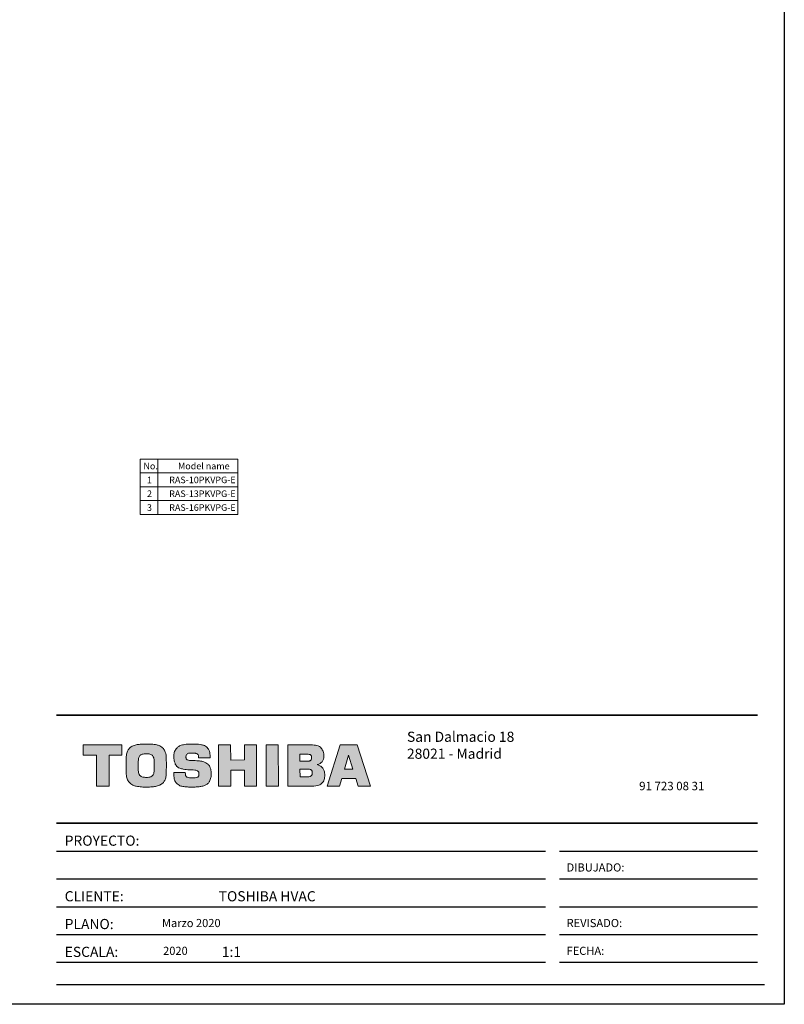
# Model space of a CAD drawing. Units: inches. Extents: x 0 to 7, y 0 to 8.
# Drawn here: x 3.92 to 7, y 0 to 3.97 of the extents above; entities that cross this region are included whole.
import ezdxf

# ---------------------------------------------------------------- set-up
doc = ezdxf.new("R2010")
doc.units = ezdxf.units.IN
doc.header["$MEASUREMENT"] = 0
doc.layers.add('Leyenda', color=7, linetype='Continuous')
doc.layers.add('TOSHIBA VRF', color=5, linetype='Continuous')
doc.styles.add('ARIAL', font='arial.ttf')
doc.styles.add('SLDTEXTSTYLE0', font='TXT', dxfattribs={"width": 0.605})
doc.styles.get("Standard").update_dxf_attribs({"font": 'arial.ttf'})

# ---------------------------------------------------------------- blocks, each defined once
blk = doc.blocks.new('TOSHIBA Logo')
at = {"true_color": 0xed1f24}
h = blk.add_hatch(color=240, dxfattribs=at)
h.dxf.hatch_style = 1
edge = h.paths.add_edge_path()
edge.add_spline(control_points=[(61.131, 6.436), (61.13, 6.491), (61.127, 6.579), (61.079, 6.651), (61.061, 6.679)], knot_values=[0, 0, 0, 0, 0.618709, 1, 1, 1, 1], degree=3, periodic=0)
edge.add_spline(control_points=[(61.061, 6.679), (61.033, 6.705), (60.984, 6.751), (60.919, 6.768), (60.891, 6.776)], knot_values=[0, 0, 0, 0, 0.562321, 1, 1, 1, 1], degree=3, periodic=0)
edge.add_spline(control_points=[(60.891, 6.776), (60.847, 6.782), (60.761, 6.794), (60.675, 6.795), (60.632, 6.795)], knot_values=[0, 0, 0, 0, 0.506655, 1, 1, 1, 1], degree=3, periodic=0)
edge.add_spline(control_points=[(60.632, 6.795), (60.58, 6.795), (60.495, 6.794), (60.41, 6.782), (60.377, 6.778)], knot_values=[0, 0, 0, 0, 0.608119, 1, 1, 1, 1], degree=3, periodic=0)
edge.add_spline(control_points=[(60.377, 6.778), (60.34, 6.768), (60.274, 6.75), (60.223, 6.703), (60.2, 6.682)], knot_values=[0, 0, 0, 0, 0.551647, 1, 1, 1, 1], degree=3, periodic=0)
edge.add_spline(control_points=[(60.2, 6.682), (60.183, 6.66), (60.147, 6.61), (60.128, 6.521), (60.125, 6.434), (60.124, 6.381), (60.124, 6.355)], knot_values=[0, 0, 0, 0, 0.243617, 0.531797, 0.778384, 1, 1, 1, 1], degree=3, periodic=0)
edge.add_spline(control_points=[(60.124, 6.355), (60.124, 6.318), (60.123, 6.25), (60.124, 6.182), (60.124, 6.151)], knot_values=[0, 0, 0, 0, 0.547688, 1, 1, 1, 1], degree=3, periodic=0)
edge.add_spline(control_points=[(60.124, 6.151), (60.124, 6.137), (60.125, 6.114), (60.125, 6.075), (60.126, 6.009), (60.138, 5.918), (60.179, 5.858), (60.198, 5.831)], knot_values=[0, 0, 0, 0, 0.121148, 0.206274, 0.353937, 0.705934, 1, 1, 1, 1], degree=3, periodic=0)
edge.add_spline(control_points=[(60.198, 5.831), (60.227, 5.805), (60.28, 5.758), (60.347, 5.739), (60.377, 5.731)], knot_values=[0, 0, 0, 0, 0.558232, 1, 1, 1, 1], degree=3, periodic=0)
edge.add_spline(control_points=[(60.377, 5.731), (60.421, 5.725), (60.506, 5.712), (60.591, 5.711), (60.632, 5.711)], knot_values=[0, 0, 0, 0, 0.520974, 1, 1, 1, 1], degree=3, periodic=0)
edge.add_spline(control_points=[(60.632, 5.711), (60.684, 5.711), (60.769, 5.712), (60.853, 5.726), (60.887, 5.731)], knot_values=[0, 0, 0, 0, 0.606165, 1, 1, 1, 1], degree=3, periodic=0)
edge.add_spline(control_points=[(60.887, 5.731), (60.923, 5.742), (60.989, 5.761), (61.038, 5.808), (61.06, 5.829)], knot_values=[0, 0, 0, 0, 0.557266, 1, 1, 1, 1], degree=3, periodic=0)
edge.add_spline(control_points=[(61.06, 5.829), (61.076, 5.851), (61.111, 5.9), (61.129, 5.989), (61.131, 6.078), (61.133, 6.135), (61.134, 6.165)], knot_values=[0, 0, 0, 0, 0.234626, 0.508906, 0.749502, 1, 1, 1, 1], degree=3, periodic=0)
edge.add_spline(control_points=[(61.134, 6.165), (61.135, 6.185), (61.136, 6.218), (61.137, 6.278), (61.136, 6.317), (61.135, 6.343)], knot_values=[0, 0, 0, 0, 0.338922, 0.561991, 1, 1, 1, 1], degree=3, periodic=0)
edge.add_spline(control_points=[(61.135, 6.343), (61.134, 6.359), (61.133, 6.391), (61.132, 6.422), (61.131, 6.436)], knot_values=[0, 0, 0, 0, 0.526877, 1, 1, 1, 1], degree=3, periodic=0)
edge = h.paths.add_edge_path(flags=16)
edge.add_spline(control_points=[(60.471, 6.503), (60.478, 6.51), (60.494, 6.524), (60.547, 6.548), (60.595, 6.55), (60.632, 6.552)], knot_values=[0, 0, 0, 0, 0.171615, 0.364099, 1, 1, 1, 1], degree=3, periodic=0)
edge.add_spline(control_points=[(60.632, 6.552), (60.662, 6.55), (60.706, 6.548), (60.76, 6.529), (60.78, 6.511), (60.789, 6.502)], knot_values=[0, 0, 0, 0, 0.524884, 0.78212, 1, 1, 1, 1], degree=3, periodic=0)
edge.add_spline(control_points=[(60.789, 6.502), (60.799, 6.485), (60.826, 6.441), (60.828, 6.388), (60.828, 6.356)], knot_values=[0, 0, 0, 0, 0.3842, 1, 1, 1, 1], degree=3, periodic=0)
edge.add_line((60.828, 6.356), (60.831, 6.253))
edge.add_line((60.831, 6.253), (60.829, 6.15))
edge.add_spline(control_points=[(60.829, 6.15), (60.827, 6.124), (60.826, 6.085), (60.811, 6.035), (60.796, 6.013), (60.79, 6.003)], knot_values=[0, 0, 0, 0, 0.498855, 0.763595, 1, 1, 1, 1], degree=3, periodic=0)
edge.add_spline(control_points=[(60.79, 6.003), (60.783, 5.996), (60.769, 5.982), (60.735, 5.967), (60.689, 5.956), (60.652, 5.955), (60.632, 5.955)], knot_values=[0, 0, 0, 0, 0.166544, 0.355179, 0.644047, 1, 1, 1, 1], degree=3, periodic=0)
edge.add_spline(control_points=[(60.632, 5.955), (60.602, 5.956), (60.557, 5.958), (60.501, 5.977), (60.48, 5.995), (60.47, 6.004)], knot_values=[0, 0, 0, 0, 0.521292, 0.779829, 1, 1, 1, 1], degree=3, periodic=0)
edge.add_spline(control_points=[(60.47, 6.004), (60.459, 6.021), (60.431, 6.065), (60.429, 6.118), (60.428, 6.15)], knot_values=[0, 0, 0, 0, 0.388555, 1, 1, 1, 1], degree=3, periodic=0)
edge.add_line((60.428, 6.15), (60.426, 6.253))
edge.add_line((60.426, 6.253), (60.428, 6.356))
edge.add_spline(control_points=[(60.428, 6.356), (60.429, 6.382), (60.431, 6.422), (60.448, 6.472), (60.463, 6.493), (60.471, 6.503)], knot_values=[0, 0, 0, 0, 0.494442, 0.759378, 1, 1, 1, 1], degree=3, periodic=0)
h.paths.add_polyline_path([(60.012, 6.777), (59.044, 6.777), (59.044, 6.515), (59.377, 6.516), (59.377, 5.732), (59.695, 5.732), (59.693, 6.514), (60.011, 6.514)])
edge = h.paths.add_edge_path()
edge.add_spline(control_points=[(62.236, 6.513), (62.235, 6.537), (62.232, 6.583), (62.209, 6.659), (62.171, 6.699), (62.149, 6.722)], knot_values=[0, 0, 0, 0, 0.311179, 0.589127, 1, 1, 1, 1], degree=3, periodic=0)
edge.add_spline(control_points=[(62.149, 6.722), (62.13, 6.734), (62.09, 6.76), (61.996, 6.787), (61.922, 6.79), (61.873, 6.792)], knot_values=[0, 0, 0, 0, 0.228871, 0.492415, 1, 1, 1, 1], degree=3, periodic=0)
edge.add_spline(control_points=[(61.873, 6.792), (61.86, 6.792), (61.838, 6.792), (61.816, 6.793), (61.806, 6.793)], knot_values=[0, 0, 0, 0, 0.57589, 1, 1, 1, 1], degree=3, periodic=0)
edge.add_spline(control_points=[(61.806, 6.793), (61.795, 6.793), (61.775, 6.793), (61.755, 6.793), (61.746, 6.793)], knot_values=[0, 0, 0, 0, 0.573023, 1, 1, 1, 1], degree=3, periodic=0)
edge.add_spline(control_points=[(61.746, 6.793), (61.722, 6.793), (61.683, 6.793), (61.644, 6.79), (61.63, 6.789)], knot_values=[0, 0, 0, 0, 0.616905, 1, 1, 1, 1], degree=3, periodic=0)
edge.add_spline(control_points=[(61.63, 6.789), (61.61, 6.785), (61.569, 6.779), (61.53, 6.769), (61.51, 6.764)], knot_values=[0, 0, 0, 0, 0.495674, 1, 1, 1, 1], degree=3, periodic=0)
edge.add_spline(control_points=[(61.51, 6.764), (61.483, 6.753), (61.433, 6.732), (61.397, 6.691), (61.38, 6.673)], knot_values=[0, 0, 0, 0, 0.53806, 1, 1, 1, 1], degree=3, periodic=0)
edge.add_spline(control_points=[(61.38, 6.673), (61.362, 6.643), (61.328, 6.588), (61.325, 6.523), (61.324, 6.493)], knot_values=[0, 0, 0, 0, 0.532207, 1, 1, 1, 1], degree=3, periodic=0)
edge.add_spline(control_points=[(61.324, 6.493), (61.325, 6.451), (61.327, 6.381), (61.351, 6.316), (61.361, 6.29)], knot_values=[0, 0, 0, 0, 0.601997, 1, 1, 1, 1], degree=3, periodic=0)
edge.add_spline(control_points=[(61.361, 6.29), (61.376, 6.263), (61.404, 6.216), (61.453, 6.194), (61.475, 6.185)], knot_values=[0, 0, 0, 0, 0.569316, 1, 1, 1, 1], degree=3, periodic=0)
edge.add_spline(control_points=[(61.475, 6.185), (61.504, 6.177), (61.556, 6.161), (61.609, 6.155), (61.633, 6.152)], knot_values=[0, 0, 0, 0, 0.558, 1, 1, 1, 1], degree=3, periodic=0)
edge.add_spline(control_points=[(61.633, 6.152), (61.66, 6.149), (61.704, 6.145), (61.748, 6.144), (61.764, 6.143)], knot_values=[0, 0, 0, 0, 0.617602, 1, 1, 1, 1], degree=3, periodic=0)
edge.add_spline(control_points=[(61.764, 6.143), (61.793, 6.143), (61.839, 6.142), (61.884, 6.131), (61.902, 6.127)], knot_values=[0, 0, 0, 0, 0.607011, 1, 1, 1, 1], degree=3, periodic=0)
edge.add_spline(control_points=[(61.902, 6.127), (61.911, 6.123), (61.929, 6.116), (61.946, 6.095), (61.954, 6.07), (61.955, 6.053), (61.956, 6.044)], knot_values=[0, 0, 0, 0, 0.271645, 0.526914, 0.745973, 1, 1, 1, 1], degree=3, periodic=0)
edge.add_spline(control_points=[(61.956, 6.044), (61.955, 6.032), (61.954, 6.012), (61.946, 5.985), (61.933, 5.968), (61.922, 5.962), (61.917, 5.959)], knot_values=[0, 0, 0, 0, 0.350561, 0.631382, 0.819685, 1, 1, 1, 1], degree=3, periodic=0)
edge.add_spline(control_points=[(61.917, 5.959), (61.898, 5.954), (61.858, 5.943), (61.817, 5.943), (61.795, 5.943)], knot_values=[0, 0, 0, 0, 0.474417, 1, 1, 1, 1], degree=3, periodic=0)
edge.add_spline(control_points=[(61.795, 5.943), (61.769, 5.944), (61.725, 5.944), (61.682, 5.954), (61.666, 5.958)], knot_values=[0, 0, 0, 0, 0.605879, 1, 1, 1, 1], degree=3, periodic=0)
edge.add_spline(control_points=[(61.666, 5.958), (61.657, 5.962), (61.639, 5.968), (61.623, 5.99), (61.615, 6.014), (61.614, 6.031), (61.613, 6.04)], knot_values=[0, 0, 0, 0, 0.266988, 0.521126, 0.742118, 1, 1, 1, 1], degree=3, periodic=0)
edge.add_line((61.613, 6.04), (61.612, 6.078))
edge.add_line((61.612, 6.078), (61.323, 6.078))
edge.add_line((61.323, 6.078), (61.323, 6.018))
edge.add_spline(control_points=[(61.323, 6.018), (61.325, 5.972), (61.329, 5.896), (61.371, 5.833), (61.388, 5.808)], knot_values=[0, 0, 0, 0, 0.59684, 1, 1, 1, 1], degree=3, periodic=0)
edge.add_spline(control_points=[(61.388, 5.808), (61.416, 5.783), (61.47, 5.737), (61.539, 5.727), (61.571, 5.722)], knot_values=[0, 0, 0, 0, 0.533798, 1, 1, 1, 1], degree=3, periodic=0)
edge.add_spline(control_points=[(61.571, 5.722), (61.613, 5.718), (61.684, 5.712), (61.755, 5.711), (61.785, 5.71)], knot_values=[0, 0, 0, 0, 0.586742, 1, 1, 1, 1], degree=3, periodic=0)
edge.add_spline(control_points=[(61.785, 5.71), (61.819, 5.711), (61.879, 5.712), (61.938, 5.718), (61.963, 5.721)], knot_values=[0, 0, 0, 0, 0.580386, 1, 1, 1, 1], degree=3, periodic=0)
edge.add_spline(control_points=[(61.963, 5.721), (61.992, 5.726), (62.043, 5.734), (62.092, 5.749), (62.113, 5.756)], knot_values=[0, 0, 0, 0, 0.574777, 1, 1, 1, 1], degree=3, periodic=0)
edge.add_spline(control_points=[(62.113, 5.756), (62.137, 5.768), (62.183, 5.791), (62.21, 5.835), (62.222, 5.855)], knot_values=[0, 0, 0, 0, 0.535451, 1, 1, 1, 1], degree=3, periodic=0)
edge.add_spline(control_points=[(62.222, 5.855), (62.236, 5.886), (62.261, 5.945), (62.263, 6.01), (62.264, 6.04)], knot_values=[0, 0, 0, 0, 0.526284, 1, 1, 1, 1], degree=3, periodic=0)
edge.add_spline(control_points=[(62.264, 6.04), (62.263, 6.082), (62.263, 6.149), (62.237, 6.21), (62.228, 6.232)], knot_values=[0, 0, 0, 0, 0.636424, 1, 1, 1, 1], degree=3, periodic=0)
edge.add_spline(control_points=[(62.228, 6.232), (62.214, 6.253), (62.188, 6.291), (62.148, 6.314), (62.131, 6.324)], knot_values=[0, 0, 0, 0, 0.561793, 1, 1, 1, 1], degree=3, periodic=0)
edge.add_spline(control_points=[(62.131, 6.324), (62.107, 6.334), (62.062, 6.353), (62.015, 6.362), (61.993, 6.365)], knot_values=[0, 0, 0, 0, 0.546063, 1, 1, 1, 1], degree=3, periodic=0)
edge.add_spline(control_points=[(61.993, 6.365), (61.962, 6.369), (61.903, 6.376), (61.842, 6.377), (61.814, 6.377)], knot_values=[0, 0, 0, 0, 0.520977, 1, 1, 1, 1], degree=3, periodic=0)
edge.add_spline(control_points=[(61.814, 6.377), (61.782, 6.377), (61.734, 6.377), (61.687, 6.389), (61.671, 6.393)], knot_values=[0, 0, 0, 0, 0.65248, 1, 1, 1, 1], degree=3, periodic=0)
edge.add_spline(control_points=[(61.671, 6.393), (61.664, 6.396), (61.649, 6.403), (61.636, 6.424), (61.629, 6.447), (61.629, 6.463), (61.628, 6.472)], knot_values=[0, 0, 0, 0, 0.247357, 0.501582, 0.731286, 1, 1, 1, 1], degree=3, periodic=0)
edge.add_spline(control_points=[(61.628, 6.472), (61.629, 6.487), (61.631, 6.513), (61.648, 6.533), (61.655, 6.541)], knot_values=[0, 0, 0, 0, 0.58681, 1, 1, 1, 1], degree=3, periodic=0)
edge.add_spline(control_points=[(61.655, 6.541), (61.666, 6.549), (61.686, 6.564), (61.711, 6.565), (61.723, 6.566)], knot_values=[0, 0, 0, 0, 0.536976, 1, 1, 1, 1], degree=3, periodic=0)
edge.add_spline(control_points=[(61.723, 6.566), (61.732, 6.567), (61.751, 6.569), (61.771, 6.569), (61.781, 6.569)], knot_values=[0, 0, 0, 0, 0.47007, 1, 1, 1, 1], degree=3, periodic=0)
edge.add_spline(control_points=[(61.781, 6.569), (61.799, 6.569), (61.827, 6.569), (61.855, 6.566), (61.865, 6.564)], knot_values=[0, 0, 0, 0, 0.652974, 1, 1, 1, 1], degree=3, periodic=0)
edge.add_spline(control_points=[(61.865, 6.564), (61.875, 6.562), (61.894, 6.557), (61.911, 6.546), (61.919, 6.541)], knot_values=[0, 0, 0, 0, 0.523265, 1, 1, 1, 1], degree=3, periodic=0)
edge.add_spline(control_points=[(61.919, 6.541), (61.924, 6.537), (61.934, 6.528), (61.946, 6.506), (61.947, 6.488), (61.948, 6.477)], knot_values=[0, 0, 0, 0, 0.264214, 0.528805, 1, 1, 1, 1], degree=3, periodic=0)
edge.add_line((61.948, 6.477), (61.948, 6.446))
edge.add_line((61.948, 6.446), (62.236, 6.446))
edge.add_line((62.236, 6.446), (62.236, 6.513))
h.paths.add_polyline_path([(63.407, 6.777), (63.103, 6.777), (63.103, 6.393), (62.755, 6.392), (62.754, 6.777), (62.452, 6.777), (62.452, 5.732), (62.756, 5.732), (62.755, 6.134), (63.104, 6.134), (63.104, 5.732), (63.408, 5.732)])
h.paths.add_polyline_path([(63.954, 6.777), (63.65, 6.777), (63.651, 5.732), (63.956, 5.732)])
edge = h.paths.add_edge_path()
edge.add_spline(control_points=[(65.072, 6.187), (65.051, 6.211), (65.011, 6.253), (64.956, 6.269), (64.932, 6.276)], knot_values=[0, 0, 0, 0, 0.550797, 1, 1, 1, 1], degree=3, periodic=0)
edge.add_line((64.932, 6.276), (64.936, 6.277))
edge.add_spline(control_points=[(64.936, 6.277), (64.963, 6.285), (65.009, 6.3), (65.043, 6.334), (65.058, 6.348)], knot_values=[0, 0, 0, 0, 0.575365, 1, 1, 1, 1], degree=3, periodic=0)
edge.add_spline(control_points=[(65.058, 6.348), (65.072, 6.369), (65.099, 6.408), (65.102, 6.454), (65.103, 6.475)], knot_values=[0, 0, 0, 0, 0.548907, 1, 1, 1, 1], degree=3, periodic=0)
edge.add_spline(control_points=[(65.103, 6.475), (65.1, 6.522), (65.096, 6.6), (65.054, 6.665), (65.037, 6.692)], knot_values=[0, 0, 0, 0, 0.590886, 1, 1, 1, 1], degree=3, periodic=0)
edge.add_spline(control_points=[(65.037, 6.692), (65.023, 6.706), (64.991, 6.737), (64.902, 6.768), (64.829, 6.772), (64.781, 6.774)], knot_values=[0, 0, 0, 0, 0.219386, 0.47673, 1, 1, 1, 1], degree=3, periodic=0)
edge.add_line((64.781, 6.774), (64.195, 6.774))
edge.add_line((64.195, 6.774), (64.195, 5.731))
edge.add_line((64.195, 5.731), (64.75, 5.731))
edge.add_spline(control_points=[(64.75, 5.731), (64.816, 5.733), (64.901, 5.736), (64.998, 5.768), (65.028, 5.789), (65.042, 5.799)], knot_values=[0, 0, 0, 0, 0.644406, 0.835523, 1, 1, 1, 1], degree=3, periodic=0)
edge.add_spline(control_points=[(65.042, 5.799), (65.056, 5.813), (65.085, 5.841), (65.118, 5.914), (65.122, 5.973), (65.124, 6.011)], knot_values=[0, 0, 0, 0, 0.253535, 0.518453, 1, 1, 1, 1], degree=3, periodic=0)
edge.add_spline(control_points=[(65.124, 6.011), (65.122, 6.048), (65.119, 6.111), (65.086, 6.165), (65.072, 6.187)], knot_values=[0, 0, 0, 0, 0.587124, 1, 1, 1, 1], degree=3, periodic=0)
edge = h.paths.add_edge_path(flags=16)
edge.add_spline(control_points=[(64.72, 6.16), (64.732, 6.16), (64.751, 6.159), (64.775, 6.15), (64.785, 6.143), (64.789, 6.139)], knot_values=[0, 0, 0, 0, 0.498745, 0.762411, 1, 1, 1, 1], degree=3, periodic=0)
edge.add_spline(control_points=[(64.789, 6.139), (64.792, 6.136), (64.798, 6.128), (64.809, 6.106), (64.81, 6.085), (64.811, 6.07)], knot_values=[0, 0, 0, 0, 0.183785, 0.382606, 1, 1, 1, 1], degree=3, periodic=0)
edge.add_spline(control_points=[(64.811, 6.07), (64.81, 6.055), (64.809, 6.033), (64.798, 6.006), (64.788, 5.996), (64.783, 5.991)], knot_values=[0, 0, 0, 0, 0.504222, 0.76544, 1, 1, 1, 1], degree=3, periodic=0)
edge.add_spline(control_points=[(64.783, 5.991), (64.773, 5.985), (64.748, 5.969), (64.718, 5.968), (64.7, 5.967)], knot_values=[0, 0, 0, 0, 0.38944, 1, 1, 1, 1], degree=3, periodic=0)
edge.add_line((64.7, 5.967), (64.501, 5.967))
edge.add_line((64.501, 5.967), (64.5, 6.16))
edge.add_line((64.5, 6.16), (64.72, 6.16))
edge = h.paths.add_edge_path(flags=16)
edge.add_line((64.5, 6.363), (64.5, 6.539))
edge.add_line((64.5, 6.539), (64.685, 6.539))
edge.add_spline(control_points=[(64.685, 6.539), (64.701, 6.538), (64.726, 6.537), (64.756, 6.53), (64.768, 6.522), (64.773, 6.518)], knot_values=[0, 0, 0, 0, 0.543725, 0.800833, 1, 1, 1, 1], degree=3, periodic=0)
edge.add_spline(control_points=[(64.773, 6.518), (64.775, 6.515), (64.782, 6.508), (64.792, 6.485), (64.793, 6.464), (64.794, 6.449)], knot_values=[0, 0, 0, 0, 0.180945, 0.378001, 1, 1, 1, 1], degree=3, periodic=0)
edge.add_spline(control_points=[(64.794, 6.449), (64.793, 6.437), (64.792, 6.416), (64.778, 6.389), (64.756, 6.373), (64.729, 6.364), (64.71, 6.363), (64.699, 6.363)], knot_values=[0, 0, 0, 0, 0.232682, 0.429443, 0.59381, 0.778705, 1, 1, 1, 1], degree=3, periodic=0)
edge.add_line((64.699, 6.363), (64.5, 6.363))
h.paths.add_polyline_path([(65.943, 6.777), (65.513, 6.771), (65.184, 5.732), (65.499, 5.732), (65.556, 5.928), (65.905, 5.928), (65.964, 5.732), (66.279, 5.732)])
h.paths.add_polyline_path([(65.725, 6.516), (65.831, 6.16), (65.62, 6.16)], flags=16)
at = {"layer": 'TOSHIBA VRF', "color": 240, "linetype": 'Continuous', "lineweight": 15, "true_color": 0xed1f24}
for p, q in [((59.044, 6.777), (60.012, 6.777)), ((59.044, 6.515), (59.044, 6.777)), ((60.012, 6.777), (60.011, 6.514)), ((62.452, 5.732), (62.452, 6.777)), ((62.452, 6.777), (62.754, 6.777)), ((62.754, 6.777), (62.755, 6.392)), ((63.103, 6.777), (63.407, 6.777)), ((63.103, 6.393), (63.103, 6.777)), ((63.407, 6.777), (63.408, 5.732)), ((63.651, 5.732), (63.65, 6.777)), ((63.65, 6.777), (63.954, 6.777)), ((63.954, 6.777), (63.956, 5.732)), ((64.195, 6.774), (64.781, 6.774)), ((64.195, 5.731), (64.195, 6.774)), ((65.184, 5.732), (65.513, 6.771)), ((65.513, 6.771), (65.943, 6.777)), ((65.943, 6.777), (66.279, 5.732)), ((59.377, 6.516), (59.044, 6.515)), ((59.377, 5.732), (59.377, 6.516)), ((59.693, 6.514), (59.695, 5.732)), ((60.011, 6.514), (59.693, 6.514)), ((61.948, 6.446), (61.948, 6.477)), ((62.236, 6.513), (62.236, 6.446)), ((64.5, 6.363), (64.5, 6.539)), ((64.5, 6.539), (64.685, 6.539)), ((65.62, 6.16), (65.725, 6.516)), ((65.725, 6.516), (65.831, 6.16)), ((60.426, 6.253), (60.428, 6.356)), ((60.428, 6.15), (60.426, 6.253)), ((60.828, 6.356), (60.831, 6.253)), ((60.831, 6.253), (60.829, 6.15)), ((62.236, 6.446), (61.948, 6.446)), ((62.755, 6.392), (63.103, 6.393)), ((64.699, 6.363), (64.5, 6.363)), ((64.936, 6.277), (64.932, 6.276)), ((61.323, 6.078), (61.612, 6.078)), ((61.323, 6.018), (61.323, 6.078)), ((61.612, 6.078), (61.613, 6.04)), ((62.755, 6.134), (62.756, 5.732)), ((63.104, 6.134), (62.755, 6.134)), ((63.104, 5.732), (63.104, 6.134)), ((64.501, 5.967), (64.5, 6.16)), ((64.5, 6.16), (64.72, 6.16)), ((64.7, 5.967), (64.501, 5.967)), ((65.831, 6.16), (65.62, 6.16)), ((59.695, 5.732), (59.377, 5.732)), ((62.756, 5.732), (62.452, 5.732)), ((63.408, 5.732), (63.104, 5.732)), ((63.956, 5.732), (63.651, 5.732)), ((64.75, 5.731), (64.195, 5.731)), ((65.499, 5.732), (65.184, 5.732)), ((65.556, 5.928), (65.499, 5.732)), ((65.905, 5.928), (65.556, 5.928)), ((65.964, 5.732), (65.905, 5.928)), ((66.279, 5.732), (65.964, 5.732))]:
    blk.add_line(p, q, dxfattribs=at)
for points, knots in [([(60.377, 6.778), (60.34, 6.768), (60.274, 6.75), (60.223, 6.703), (60.2, 6.682)], [0, 0, 0, 0, 0.551647, 1, 1, 1, 1]), ([(60.632, 6.795), (60.58, 6.795), (60.495, 6.794), (60.41, 6.782), (60.377, 6.778)], [0, 0, 0, 0, 0.608119, 1, 1, 1, 1]), ([(60.891, 6.776), (60.847, 6.782), (60.761, 6.794), (60.675, 6.795), (60.632, 6.795)], [0, 0, 0, 0, 0.506655, 1, 1, 1, 1]), ([(61.061, 6.679), (61.033, 6.705), (60.984, 6.751), (60.919, 6.768), (60.891, 6.776)], [0, 0, 0, 0, 0.562321, 1, 1, 1, 1]), ([(61.51, 6.764), (61.483, 6.753), (61.433, 6.732), (61.397, 6.691), (61.38, 6.673)], [0, 0, 0, 0, 0.53806, 1, 1, 1, 1]), ([(61.63, 6.789), (61.61, 6.785), (61.569, 6.779), (61.53, 6.769), (61.51, 6.764)], [0, 0, 0, 0, 0.495674, 1, 1, 1, 1]), ([(61.746, 6.793), (61.722, 6.793), (61.683, 6.793), (61.644, 6.79), (61.63, 6.789)], [0, 0, 0, 0, 0.616905, 1, 1, 1, 1]), ([(61.806, 6.793), (61.795, 6.793), (61.775, 6.793), (61.755, 6.793), (61.746, 6.793)], [0, 0, 0, 0, 0.573023, 1, 1, 1, 1]), ([(61.873, 6.792), (61.86, 6.792), (61.838, 6.792), (61.816, 6.793), (61.806, 6.793)], [0, 0, 0, 0, 0.57589, 1, 1, 1, 1]), ([(62.149, 6.722), (62.13, 6.734), (62.09, 6.76), (61.996, 6.787), (61.922, 6.79), (61.873, 6.792)], [0, 0, 0, 0, 0.228871, 0.492415, 1, 1, 1, 1]), ([(62.236, 6.513), (62.235, 6.537), (62.232, 6.583), (62.209, 6.659), (62.171, 6.699), (62.149, 6.722)], [0, 0, 0, 0, 0.311179, 0.589127, 1, 1, 1, 1]), ([(65.037, 6.692), (65.023, 6.706), (64.991, 6.737), (64.902, 6.768), (64.829, 6.772), (64.781, 6.774)], [0, 0, 0, 0, 0.219386, 0.4767303, 1, 1, 1, 1]), ([(60.2, 6.682), (60.183, 6.66), (60.147, 6.61), (60.128, 6.521), (60.125, 6.434), (60.124, 6.381), (60.124, 6.355)], [0, 0, 0, 0, 0.243617, 0.531797, 0.778384, 1, 1, 1, 1]), ([(60.471, 6.503), (60.463, 6.493), (60.448, 6.472), (60.431, 6.422), (60.429, 6.382), (60.428, 6.356)], [0, 0, 0, 0, 0.240622, 0.505558, 1, 1, 1, 1]), ([(60.632, 6.552), (60.595, 6.55), (60.547, 6.548), (60.494, 6.524), (60.478, 6.51), (60.471, 6.503)], [0, 0, 0, 0, 0.635901, 0.828385, 1, 1, 1, 1]), ([(60.789, 6.502), (60.78, 6.511), (60.76, 6.529), (60.706, 6.548), (60.662, 6.55), (60.632, 6.552)], [0, 0, 0, 0, 0.21788, 0.475116, 1, 1, 1, 1]), ([(60.828, 6.356), (60.828, 6.388), (60.826, 6.441), (60.799, 6.485), (60.789, 6.502)], [0, 0, 0, 0, 0.6158, 1, 1, 1, 1]), ([(61.131, 6.436), (61.13, 6.491), (61.127, 6.579), (61.079, 6.651), (61.061, 6.679)], [0, 0, 0, 0, 0.618709, 1, 1, 1, 1]), ([(61.38, 6.673), (61.362, 6.643), (61.328, 6.588), (61.325, 6.523), (61.324, 6.493)], [0, 0, 0, 0, 0.532207, 1, 1, 1, 1]), ([(61.324, 6.493), (61.325, 6.451), (61.327, 6.381), (61.351, 6.316), (61.361, 6.29)], [0, 0, 0, 0, 0.601997, 1, 1, 1, 1]), ([(61.628, 6.472), (61.629, 6.487), (61.631, 6.513), (61.648, 6.533), (61.655, 6.541)], [0, 0, 0, 0, 0.58681, 1, 1, 1, 1]), ([(61.671, 6.393), (61.664, 6.396), (61.649, 6.403), (61.636, 6.424), (61.629, 6.447), (61.629, 6.463), (61.628, 6.472)], [0, 0, 0, 0, 0.247357, 0.501582, 0.731286, 1, 1, 1, 1]), ([(61.655, 6.541), (61.666, 6.549), (61.686, 6.564), (61.711, 6.565), (61.723, 6.566)], [0, 0, 0, 0, 0.5369761, 1, 1, 1, 1]), ([(61.723, 6.566), (61.732, 6.567), (61.751, 6.569), (61.771, 6.569), (61.781, 6.569)], [0, 0, 0, 0, 0.47007, 1, 1, 1, 1]), ([(61.781, 6.569), (61.799, 6.569), (61.827, 6.569), (61.855, 6.566), (61.865, 6.564)], [0, 0, 0, 0, 0.652974, 1, 1, 1, 1]), ([(61.865, 6.564), (61.875, 6.562), (61.894, 6.557), (61.911, 6.546), (61.919, 6.541)], [0, 0, 0, 0, 0.523265, 1, 1, 1, 1]), ([(61.919, 6.541), (61.924, 6.537), (61.934, 6.528), (61.946, 6.506), (61.947, 6.488), (61.948, 6.477)], [0, 0, 0, 0, 0.264214, 0.528805, 1, 1, 1, 1]), ([(64.773, 6.518), (64.768, 6.522), (64.756, 6.53), (64.726, 6.537), (64.701, 6.538), (64.685, 6.539)], [0, 0, 0, 0, 0.199167, 0.456275, 1, 1, 1, 1]), ([(64.699, 6.363), (64.71, 6.363), (64.729, 6.364), (64.756, 6.373), (64.778, 6.389), (64.792, 6.416), (64.793, 6.437), (64.794, 6.449)], [0, 0, 0, 0, 0.221295, 0.40619, 0.570557, 0.767318, 1, 1, 1, 1]), ([(64.794, 6.449), (64.793, 6.464), (64.792, 6.485), (64.782, 6.508), (64.775, 6.515), (64.773, 6.518)], [0, 0, 0, 0, 0.621999, 0.819055, 1, 1, 1, 1]), ([(65.103, 6.475), (65.1, 6.522), (65.096, 6.6), (65.054, 6.665), (65.037, 6.692)], [0, 0, 0, 0, 0.590886, 1, 1, 1, 1]), ([(65.058, 6.348), (65.072, 6.369), (65.099, 6.408), (65.102, 6.454), (65.103, 6.475)], [0, 0, 0, 0, 0.548907, 1, 1, 1, 1]), ([(60.124, 6.355), (60.124, 6.318), (60.123, 6.25), (60.124, 6.182), (60.124, 6.151)], [0, 0, 0, 0, 0.547688, 1, 1, 1, 1]), ([(61.135, 6.343), (61.134, 6.359), (61.133, 6.391), (61.132, 6.422), (61.131, 6.436)], [0, 0, 0, 0, 0.5268775, 1, 1, 1, 1]), ([(61.134, 6.165), (61.135, 6.185), (61.136, 6.218), (61.137, 6.278), (61.136, 6.317), (61.135, 6.343)], [0, 0, 0, 0, 0.338922, 0.561991, 1, 1, 1, 1]), ([(61.361, 6.29), (61.376, 6.263), (61.404, 6.216), (61.453, 6.194), (61.475, 6.185)], [0, 0, 0, 0, 0.569316, 1, 1, 1, 1]), ([(61.814, 6.377), (61.782, 6.377), (61.734, 6.377), (61.687, 6.389), (61.671, 6.393)], [0, 0, 0, 0, 0.65248, 1, 1, 1, 1]), ([(61.993, 6.365), (61.962, 6.369), (61.903, 6.376), (61.842, 6.377), (61.814, 6.377)], [0, 0, 0, 0, 0.520977, 1, 1, 1, 1]), ([(62.131, 6.324), (62.107, 6.334), (62.062, 6.353), (62.015, 6.362), (61.993, 6.365)], [0, 0, 0, 0, 0.546063, 1, 1, 1, 1]), ([(62.228, 6.232), (62.214, 6.253), (62.188, 6.291), (62.148, 6.314), (62.131, 6.324)], [0, 0, 0, 0, 0.561793, 1, 1, 1, 1]), ([(62.264, 6.04), (62.263, 6.082), (62.263, 6.149), (62.237, 6.21), (62.228, 6.232)], [0, 0, 0, 0, 0.636424, 1, 1, 1, 1]), ([(65.072, 6.187), (65.051, 6.211), (65.011, 6.253), (64.956, 6.269), (64.932, 6.276)], [0, 0, 0, 0, 0.550797, 1, 1, 1, 1]), ([(64.936, 6.277), (64.963, 6.285), (65.009, 6.3), (65.043, 6.334), (65.058, 6.348)], [0, 0, 0, 0, 0.575365, 1, 1, 1, 1]), ([(60.124, 6.151), (60.124, 6.137), (60.125, 6.114), (60.125, 6.075), (60.126, 6.009), (60.138, 5.918), (60.179, 5.858), (60.198, 5.831)], [0, 0, 0, 0, 0.121148, 0.206274, 0.353937, 0.705934, 1, 1, 1, 1]), ([(60.428, 6.15), (60.429, 6.118), (60.431, 6.065), (60.459, 6.021), (60.47, 6.004)], [0, 0, 0, 0, 0.611445, 1, 1, 1, 1]), ([(60.47, 6.004), (60.48, 5.995), (60.501, 5.977), (60.557, 5.958), (60.602, 5.956), (60.632, 5.955)], [0, 0, 0, 0, 0.220171, 0.478708, 1, 1, 1, 1]), ([(60.632, 5.955), (60.652, 5.955), (60.689, 5.956), (60.735, 5.967), (60.769, 5.982), (60.783, 5.996), (60.79, 6.003)], [0, 0, 0, 0, 0.355953, 0.644821, 0.833456, 1, 1, 1, 1]), ([(60.79, 6.003), (60.796, 6.013), (60.811, 6.035), (60.826, 6.085), (60.827, 6.124), (60.829, 6.15)], [0, 0, 0, 0, 0.236405, 0.501145, 1, 1, 1, 1]), ([(61.06, 5.829), (61.076, 5.851), (61.111, 5.9), (61.129, 5.989), (61.131, 6.078), (61.133, 6.135), (61.134, 6.165)], [0, 0, 0, 0, 0.234626, 0.508906, 0.749502, 1, 1, 1, 1]), ([(61.323, 6.018), (61.325, 5.972), (61.329, 5.896), (61.371, 5.833), (61.388, 5.808)], [0, 0, 0, 0, 0.59684, 1, 1, 1, 1]), ([(61.475, 6.185), (61.504, 6.177), (61.556, 6.161), (61.609, 6.155), (61.633, 6.152)], [0, 0, 0, 0, 0.558, 1, 1, 1, 1]), ([(61.666, 5.958), (61.657, 5.962), (61.639, 5.968), (61.623, 5.99), (61.615, 6.014), (61.614, 6.031), (61.613, 6.04)], [0, 0, 0, 0, 0.266988, 0.521126, 0.742118, 1, 1, 1, 1]), ([(61.633, 6.152), (61.66, 6.149), (61.704, 6.145), (61.748, 6.144), (61.764, 6.143)], [0, 0, 0, 0, 0.617602, 1, 1, 1, 1]), ([(61.795, 5.943), (61.769, 5.944), (61.725, 5.944), (61.682, 5.954), (61.666, 5.958)], [0, 0, 0, 0, 0.605879, 1, 1, 1, 1]), ([(61.764, 6.143), (61.793, 6.143), (61.839, 6.142), (61.884, 6.131), (61.902, 6.127)], [0, 0, 0, 0, 0.607011, 1, 1, 1, 1]), ([(61.917, 5.959), (61.898, 5.954), (61.858, 5.943), (61.817, 5.943), (61.795, 5.943)], [0, 0, 0, 0, 0.474417, 1, 1, 1, 1]), ([(61.902, 6.127), (61.911, 6.123), (61.929, 6.116), (61.946, 6.095), (61.954, 6.07), (61.955, 6.053), (61.956, 6.044)], [0, 0, 0, 0, 0.271645, 0.526914, 0.745973, 1, 1, 1, 1]), ([(61.956, 6.044), (61.955, 6.032), (61.954, 6.012), (61.946, 5.985), (61.933, 5.968), (61.922, 5.962), (61.917, 5.959)], [0, 0, 0, 0, 0.350561, 0.631382, 0.819685, 1, 1, 1, 1]), ([(62.222, 5.855), (62.236, 5.886), (62.261, 5.945), (62.263, 6.01), (62.264, 6.04)], [0, 0, 0, 0, 0.526284, 1, 1, 1, 1]), ([(64.7, 5.967), (64.718, 5.968), (64.748, 5.969), (64.773, 5.985), (64.783, 5.991)], [0, 0, 0, 0, 0.61056, 1, 1, 1, 1]), ([(64.789, 6.139), (64.785, 6.143), (64.775, 6.15), (64.751, 6.159), (64.732, 6.16), (64.72, 6.16)], [0, 0, 0, 0, 0.237589, 0.501255, 1, 1, 1, 1]), ([(64.783, 5.991), (64.788, 5.996), (64.798, 6.006), (64.809, 6.033), (64.81, 6.055), (64.811, 6.07)], [0, 0, 0, 0, 0.23456, 0.495778, 1, 1, 1, 1]), ([(64.811, 6.07), (64.81, 6.085), (64.809, 6.106), (64.798, 6.128), (64.792, 6.136), (64.789, 6.139)], [0, 0, 0, 0, 0.617394, 0.816215, 1, 1, 1, 1]), ([(65.042, 5.799), (65.056, 5.813), (65.085, 5.841), (65.118, 5.914), (65.122, 5.973), (65.124, 6.011)], [0, 0, 0, 0, 0.253535, 0.518453, 1, 1, 1, 1]), ([(65.124, 6.011), (65.122, 6.048), (65.119, 6.111), (65.086, 6.165), (65.072, 6.187)], [0, 0, 0, 0, 0.587124, 1, 1, 1, 1]), ([(60.198, 5.831), (60.227, 5.805), (60.28, 5.758), (60.347, 5.739), (60.377, 5.731)], [0, 0, 0, 0, 0.558232, 1, 1, 1, 1]), ([(60.377, 5.731), (60.421, 5.725), (60.506, 5.712), (60.591, 5.711), (60.632, 5.711)], [0, 0, 0, 0, 0.520974, 1, 1, 1, 1]), ([(60.632, 5.711), (60.684, 5.711), (60.769, 5.712), (60.853, 5.726), (60.887, 5.731)], [0, 0, 0, 0, 0.606165, 1, 1, 1, 1]), ([(60.887, 5.731), (60.923, 5.742), (60.989, 5.761), (61.038, 5.808), (61.06, 5.829)], [0, 0, 0, 0, 0.557266, 1, 1, 1, 1]), ([(61.388, 5.808), (61.416, 5.783), (61.47, 5.737), (61.539, 5.727), (61.571, 5.722)], [0, 0, 0, 0, 0.533798, 1, 1, 1, 1]), ([(61.571, 5.722), (61.613, 5.718), (61.684, 5.712), (61.755, 5.711), (61.785, 5.71)], [0, 0, 0, 0, 0.586742, 1, 1, 1, 1]), ([(61.785, 5.71), (61.819, 5.711), (61.879, 5.712), (61.938, 5.718), (61.963, 5.721)], [0, 0, 0, 0, 0.580386, 1, 1, 1, 1]), ([(61.963, 5.721), (61.992, 5.726), (62.043, 5.734), (62.092, 5.749), (62.113, 5.756)], [0, 0, 0, 0, 0.574777, 1, 1, 1, 1]), ([(62.113, 5.756), (62.137, 5.768), (62.183, 5.791), (62.21, 5.835), (62.222, 5.855)], [0, 0, 0, 0, 0.535451, 1, 1, 1, 1]), ([(64.75, 5.731), (64.816, 5.733), (64.901, 5.736), (64.998, 5.768), (65.028, 5.789), (65.042, 5.799)], [0, 0, 0, 0, 0.644406, 0.835523, 1, 1, 1, 1])]:
    blk.add_open_spline(points, degree=3, knots=knots, dxfattribs=at)
blk = doc.blocks.new('SW_TABLEANNOTATION_0')
at = {"color": 0, "linetype": 'Continuous', "lineweight": 0}
for p, q in [((0, 0), (0, -22.28)), ((39.25, 0), (0, 0)), ((7.07, 0), (7.07, -22.28)), ((39.25, -22.28), (39.25, 0)), ((0, -5.57), (39.25, -5.57)), ((0, -11.14), (39.25, -11.14)), ((0, -16.71), (39.25, -16.71)), ((0, -22.28), (39.25, -22.28))]:
    blk.add_line(p, q, dxfattribs=at)
at = {"color": 0, "linetype": 'Continuous', "lineweight": 0, "attachment_point": 1, "style": 'SLDTEXTSTYLE0'}
for s, insert, char_height in [('No.', (1.29, -1.47), 2.646), ('Model name', (15.21, -1.47), 2.646), ('1', (2.73, -7.04), 2.65), ('RAS-10PKVPG-E', (11.67, -7.04), 2.6458), ('2', (2.73, -12.61), 2.65), ('RAS-13PKVPG-E', (11.67, -12.61), 2.6458), ('3', (2.73, -18.18), 2.65), ('RAS-16PKVPG-E', (11.67, -18.18), 2.6458)]:
    blk.add_mtext(s, dxfattribs=dict(at, insert=insert, char_height=char_height))

msp = doc.modelspace()

# ---------------------------------------------------------------- linework, layer by layer
at = {"lineweight": 35}
for p, q in [((4.06721, 1.16527), (6.89161, 1.16527)), ((4.06721, 0.72919), (6.89161, 0.72919))]:
    msp.add_line(p, q, dxfattribs=at)
at = {"color": 0}
for p, q in [((4.06721, 0.61719), (6.03822, 0.61719)), ((6.09447, 0.61719), (6.89161, 0.61719)), ((4.06721, 0.50519), (6.03822, 0.50519)), ((6.09447, 0.50519), (6.89161, 0.50519)), ((4.06721, 0.39319), (6.03822, 0.39319)), ((6.09447, 0.39319), (6.89161, 0.39319)), ((4.06721, 0.28119), (6.03822, 0.28119)), ((6.09447, 0.28119), (6.89161, 0.28119)), ((4.06721, 0.16919), (6.03822, 0.16919)), ((6.09447, 0.16919), (6.89161, 0.16919)), ((4.06721, 0.08), (6.92001, 0.08))]:
    msp.add_line(p, q, dxfattribs=at)
msp.add_lwpolyline([(0.00001, 8), (7.00001, 8), (7.00001, 0), (0.00001, 0), (0.00001, 8)])

# ---------------------------------------------------------------- block references
at = {"color": 7, "linetype": 'Continuous', "lineweight": 0, "xscale": 0.01000598758256789, "yscale": 0.01000598758256789, "zscale": 0.01000598758256789}
msp.add_blockref('SW_TABLEANNOTATION_0', (4.40492, 2.19649), dxfattribs=at)
at = {"layer": 'Leyenda', "color": 7, "xscale": 0.16, "yscale": 0.16, "zscale": 0.16}
msp.add_blockref('TOSHIBA Logo', (-5.27144, -0.03856), dxfattribs=at)

# ---------------------------------------------------------------- texts
at = {"layer": 'Leyenda', "color": 7, "attachment_point": 1, "style": 'ARIAL'}
for s, width, heights, insert, char_height in [('San Dalmacio 18\\P28021 - Madrid', 9.0028059, [1.00753], (5.47956, 1.09843), 0.04096), ('\\P91 723 08 31', 9.0028059, [1.47335], (6.41513, 0.9531), 0.0339739), ('  TOSHIBA HVAC', 3.7243687, [0.37776], (4.69599, 0.45583), 0.04096), ('\\pi2.2027;  Marzo 2020', 2.4676881, [0.37776], (4.40024, 0.34383), 0.032768), ('\\pi2.3426;  2020', 2.4676881, [0.37776], (4.40024, 0.23183), 0.032768), ('   1:1', 3.7243687, [0.37776], (4.69599, 0.23183), 0.04096)]:
    msp.add_mtext_dynamic_manual_height_columns(s, width=width, gutter_width=12.5, heights=heights, dxfattribs=dict(at, insert=insert, char_height=char_height))
at = {"layer": 'Leyenda', "color": 0, "char_height": 0.04096, "attachment_point": 1, "style": 'ARIAL'}
for s, insert in [('  {\\fArial|b1|i0|c0|p34;PROYECTO:}', (4.07552, 0.67983)), ('  {\\fArial|b1|i0|c0|p34;CLIENTE:}', (4.07552, 0.45583)), ('  {\\fArial|b1|i0|c0|p34;PLANO:}', (4.07552, 0.34383)), ('  {\\fArial|b1|i0|c0|p34;ESCALA:}', (4.07552, 0.23183))]:
    msp.add_mtext_dynamic_manual_height_columns(s, width=3.7243687, gutter_width=12.5, heights=[0.37776], dxfattribs=dict(at, insert=insert))
at = {"layer": 'Leyenda', "color": 240, "true_color": 0xed1f24, "char_height": 0.032768, "attachment_point": 1}
for s, insert in [('  {\\fArial|b1|i0|c0|p34;DIBUJADO:}', (6.10278, 0.56783)), ('  {\\fArial|b1|i0|c0|p34;REVISADO:}', (6.10278, 0.34383)), ('  {\\fArial|b1|i0|c0|p34;FECHA:}', (6.10278, 0.23183))]:
    msp.add_mtext_dynamic_manual_height_columns(s, width=3.7243687, gutter_width=12.5, heights=[0.37776], dxfattribs=dict(at, insert=insert))

doc.saveas('drawing.dxf')
